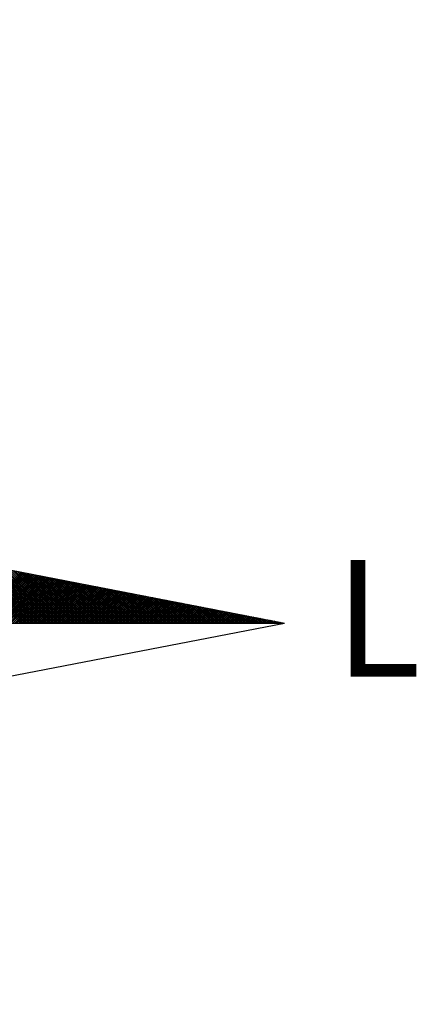
# Model space of a CAD drawing. Extents: x 0 to 178932, y 0 to 1659776.
# Drawn here: x 178896 to 178903, y 1659694 to 1659711 of the extents above; entities that cross this region are included whole.
import ezdxf

# ---------------------------------------------------------------- set-up
doc = ezdxf.new("R2010")
doc.units = 0
doc.header["$LTSCALE"] = 5
doc.header["$MEASUREMENT"] = 0
doc.header["$PDMODE"] = 2
doc.header["$PDSIZE"] = -1
doc.layers.get('0').update_dxf_attribs({"linetype": 'CONTINUOUS'})
doc.layers.get('DEFPOINTS').update_dxf_attribs({"linetype": 'CONTINUOUS'})
for name, color, linetype in [('NORTE', 7, 'CONTINUOUS'), ('T-DIM', 1, 'CONTINUOUS'), ('T-TEXTP', 7, 'CONTINUOUS')]:
    doc.layers.add(name, color=color, linetype=linetype)
doc.styles.add('ROMANT', font='romant', dxfattribs={"height": 0.2})
doc.dimstyles.get("Standard").update_dxf_attribs({"dimtxt": 0.18, "dimasz": 0.18, "dimexe": 0.18, "dimexo": 0.0625, "dimgap": 0.09, "dimtad": 0, "dimtih": 1, "dimtoh": 1, "dimdec": 4, "dimzin": 0, "dimdsep": 46, "dimtxsty": 'Standard', "dimcen": 0.09, "dimadec": 0, "dimazin": 0, "dimtfac": 1, "dimtdec": 4, "dimtofl": 0, "dimtmove": 0, "dimatfit": 0, "dimfxl": 0, "dimtolj": 1, "dimtzin": 0, "dimarcsym": 0})

# ---------------------------------------------------------------- blocks, each defined once
blk = doc.blocks.new('*D129')
at = {"layer": 'DEFPOINTS', "color": 0}
for p in [(178581.936, 1659711.216), (178583.841, 1659709.829), (178571.781, 1659693.254), (178900, 1659500), (178901.359, 1659498.179), (0, 0)]:
    blk.add_point(p, dxfattribs=at)
at = {"layer": 'T-TEXTP', "color": 0, "lineweight": -2}
for p, q in [((178581.83, 1659711.07), (178577.576, 1659705.225)), ((178569.981, 1659694.786), (178574.234, 1659700.632))]:
    blk.add_line(p, q, dxfattribs=at)
at = {"layer": 'T-TEXTP', "color": 0}
for points in [[(178581.805, 1659711.088), (178581.854, 1659711.053), (178581.936, 1659711.216)], [(178569.957, 1659694.804), (178570.005, 1659694.769), (178569.875, 1659694.641)]]:
    blk.add_solid(points, dxfattribs=at)
at = {"layer": 'T-TEXTP', "color": 0, "insert": (178575.905, 1659702.928), "char_height": 1.5, "attachment_point": 5, "rotation": 53.9595}
blk.add_mtext('\\A1;20.50', dxfattribs=at)
blk = doc.blocks.new('*X104')
at = {"color": 0}
for p, q in [((182563.4841, 1662935.5052), (182562.8806, 1662936.1087)), ((182563.5018, 1662935.5052), (182562.9025, 1662936.1044)), ((182563.5195, 1662935.5052), (182562.9244, 1662936.1002)), ((182563.5371, 1662935.5052), (182562.9463, 1662936.096)), ((182563.5548, 1662935.5052), (182562.9682, 1662936.0918)), ((182563.5725, 1662935.5052), (182562.9901, 1662936.0875)), ((182563.5902, 1662935.5052), (182563.0121, 1662936.0833)), ((182563.6078, 1662935.5052), (182563.034, 1662936.0791)), ((182563.6255, 1662935.5052), (182563.0559, 1662936.0749)), ((182563.6432, 1662935.5052), (182563.0778, 1662936.0706)), ((182563.6609, 1662935.5052), (182563.0997, 1662936.0664)), ((182563.6786, 1662935.5052), (182563.1216, 1662936.0622)), ((182563.6962, 1662935.5052), (182563.1435, 1662936.0579)), ((182562.9994, 1662935.5052), (182563.4861, 1662935.9918)), ((182563.0171, 1662935.5052), (182563.5009, 1662935.989)), ((182563.0348, 1662935.5052), (182563.5157, 1662935.9861)), ((182563.0525, 1662935.5052), (182563.5305, 1662935.9833)), ((182563.0702, 1662935.5052), (182563.5454, 1662935.9804)), ((182563.0878, 1662935.5052), (182563.5602, 1662935.9775)), ((182563.1055, 1662935.5052), (182563.575, 1662935.9747)), ((182563.1232, 1662935.5052), (182563.5898, 1662935.9718)), ((182563.1409, 1662935.5052), (182563.6046, 1662935.969)), ((182563.1585, 1662935.5052), (182563.6195, 1662935.9661)), ((182563.7139, 1662935.5052), (182563.1654, 1662936.0537)), ((182563.1762, 1662935.5052), (182563.6343, 1662935.9632)), ((182563.7316, 1662935.5052), (182563.1873, 1662936.0495)), ((182563.7493, 1662935.5052), (182563.2092, 1662936.0453)), ((182563.7669, 1662935.5052), (182563.2311, 1662936.041)), ((182563.7846, 1662935.5052), (182563.253, 1662936.0368)), ((182563.8023, 1662935.5052), (182563.2749, 1662936.0326)), ((182563.82, 1662935.5052), (182563.2968, 1662936.0284)), ((182563.8377, 1662935.5052), (182563.3187, 1662936.0241)), ((182563.8553, 1662935.5052), (182563.3406, 1662936.0199)), ((182563.873, 1662935.5052), (182563.3625, 1662936.0157)), ((182563.8907, 1662935.5052), (182563.3844, 1662936.0115)), ((182563.9084, 1662935.5052), (182563.4063, 1662936.0072)), ((182563.926, 1662935.5052), (182563.4282, 1662936.003)), ((182563.9437, 1662935.5052), (182563.4501, 1662935.9988)), ((182563.9614, 1662935.5052), (182563.472, 1662935.9946)), ((182563.9791, 1662935.5052), (182563.4939, 1662935.9903)), ((182563.9967, 1662935.5052), (182563.5158, 1662935.9861)), ((182564.0144, 1662935.5052), (182563.5377, 1662935.9819)), ((182564.0321, 1662935.5052), (182563.5597, 1662935.9776)), ((182564.0498, 1662935.5052), (182563.5816, 1662935.9734)), ((182564.0675, 1662935.5052), (182563.6035, 1662935.9692)), ((182564.0851, 1662935.5052), (182563.6254, 1662935.965)), ((182563.1939, 1662935.5052), (182563.6491, 1662935.9604)), ((182563.2116, 1662935.5052), (182563.6639, 1662935.9575)), ((182563.2293, 1662935.5052), (182563.6787, 1662935.9547)), ((182563.2469, 1662935.5052), (182563.6935, 1662935.9518)), ((182563.2646, 1662935.5052), (182563.7084, 1662935.949)), ((182563.2823, 1662935.5052), (182563.7232, 1662935.9461)), ((182563.3, 1662935.5052), (182563.738, 1662935.9432)), ((182563.3176, 1662935.5052), (182563.7528, 1662935.9404)), ((182563.3353, 1662935.5052), (182563.7676, 1662935.9375)), ((182563.353, 1662935.5052), (182563.7825, 1662935.9347)), ((182563.3707, 1662935.5052), (182563.7973, 1662935.9318)), ((182563.3883, 1662935.5052), (182563.8121, 1662935.9289)), ((182563.406, 1662935.5052), (182563.8269, 1662935.9261)), ((182563.4237, 1662935.5052), (182563.8417, 1662935.9232)), ((182563.4414, 1662935.5052), (182563.8566, 1662935.9204)), ((182563.4591, 1662935.5052), (182563.8714, 1662935.9175)), ((182563.4767, 1662935.5052), (182563.8862, 1662935.9146)), ((182563.4944, 1662935.5052), (182563.901, 1662935.9118)), ((182563.5121, 1662935.5052), (182563.9158, 1662935.9089)), ((182563.5298, 1662935.5052), (182563.9306, 1662935.9061)), ((182563.5474, 1662935.5052), (182563.9455, 1662935.9032)), ((182563.5651, 1662935.5052), (182563.9603, 1662935.9003)), ((182563.5828, 1662935.5052), (182563.9751, 1662935.8975)), ((182563.6005, 1662935.5052), (182563.9899, 1662935.8946)), ((182563.6182, 1662935.5052), (182564.0047, 1662935.8918)), ((182563.6358, 1662935.5052), (182564.0196, 1662935.8889)), ((182564.1028, 1662935.5052), (182563.6473, 1662935.9607)), ((182563.6535, 1662935.5052), (182564.0344, 1662935.8861)), ((182564.1205, 1662935.5052), (182563.6692, 1662935.9565)), ((182563.6712, 1662935.5052), (182564.0492, 1662935.8832)), ((182563.6889, 1662935.5052), (182564.064, 1662935.8803)), ((182564.1382, 1662935.5052), (182563.6911, 1662935.9523)), ((182563.7065, 1662935.5052), (182564.0788, 1662935.8775)), ((182564.1558, 1662935.5052), (182563.713, 1662935.9481)), ((182563.7242, 1662935.5052), (182564.0936, 1662935.8746)), ((182564.1735, 1662935.5052), (182563.7349, 1662935.9438)), ((182563.7419, 1662935.5052), (182564.1085, 1662935.8718)), ((182564.1912, 1662935.5052), (182563.7568, 1662935.9396)), ((182563.7596, 1662935.5052), (182564.1233, 1662935.8689)), ((182564.2089, 1662935.5052), (182563.7787, 1662935.9354)), ((182564.2266, 1662935.5052), (182563.8006, 1662935.9312)), ((182564.2442, 1662935.5052), (182563.8225, 1662935.9269)), ((182564.2619, 1662935.5052), (182563.8444, 1662935.9227)), ((182564.2796, 1662935.5052), (182563.8663, 1662935.9185)), ((182564.2973, 1662935.5052), (182563.8882, 1662935.9143)), ((182564.3149, 1662935.5052), (182563.9101, 1662935.91)), ((182564.3326, 1662935.5052), (182563.932, 1662935.9058)), ((182564.3503, 1662935.5052), (182563.9539, 1662935.9016)), ((182564.368, 1662935.5052), (182563.9758, 1662935.8973)), ((182564.3857, 1662935.5052), (182563.9977, 1662935.8931)), ((182564.4033, 1662935.5052), (182564.0196, 1662935.8889)), ((182564.421, 1662935.5052), (182564.0415, 1662935.8847)), ((182564.4387, 1662935.5052), (182564.0634, 1662935.8804)), ((182564.4564, 1662935.5052), (182564.0853, 1662935.8762)), ((182564.474, 1662935.5052), (182564.1072, 1662935.872)), ((182563.7773, 1662935.5052), (182564.1381, 1662935.866)), ((182563.7949, 1662935.5052), (182564.1529, 1662935.8632)), ((182563.8126, 1662935.5052), (182564.1677, 1662935.8603)), ((182563.8303, 1662935.5052), (182564.1826, 1662935.8575)), ((182563.848, 1662935.5052), (182564.1974, 1662935.8546)), ((182563.8656, 1662935.5052), (182564.2122, 1662935.8517)), ((182563.8833, 1662935.5052), (182564.227, 1662935.8489)), ((182563.901, 1662935.5052), (182564.2418, 1662935.846)), ((182563.9187, 1662935.5052), (182564.2567, 1662935.8432)), ((182563.9364, 1662935.5052), (182564.2715, 1662935.8403)), ((182563.954, 1662935.5052), (182564.2863, 1662935.8374)), ((182563.9717, 1662935.5052), (182564.3011, 1662935.8346)), ((182563.9894, 1662935.5052), (182564.3159, 1662935.8317)), ((182564.0071, 1662935.5052), (182564.3307, 1662935.8289)), ((182564.0247, 1662935.5052), (182564.3456, 1662935.826)), ((182564.0424, 1662935.5052), (182564.3604, 1662935.8232)), ((182564.0601, 1662935.5052), (182564.3752, 1662935.8203)), ((182564.0778, 1662935.5052), (182564.39, 1662935.8174)), ((182564.0955, 1662935.5052), (182564.4048, 1662935.8146)), ((182564.1131, 1662935.5052), (182564.4197, 1662935.8117)), ((182564.4917, 1662935.5052), (182564.1292, 1662935.8678)), ((182564.1308, 1662935.5052), (182564.4345, 1662935.8089)), ((182564.1485, 1662935.5052), (182564.4493, 1662935.806)), ((182564.5094, 1662935.5052), (182564.1511, 1662935.8635)), ((182564.1662, 1662935.5052), (182564.4641, 1662935.8031)), ((182564.5271, 1662935.5052), (182564.173, 1662935.8593)), ((182564.1838, 1662935.5052), (182564.4789, 1662935.8003)), ((182564.5448, 1662935.5052), (182564.1949, 1662935.8551)), ((182564.2015, 1662935.5052), (182564.4937, 1662935.7974)), ((182564.5624, 1662935.5052), (182564.2168, 1662935.8509)), ((182564.2192, 1662935.5052), (182564.5086, 1662935.7946)), ((182564.2369, 1662935.5052), (182564.5234, 1662935.7917)), ((182564.5801, 1662935.5052), (182564.2387, 1662935.8466)), ((182564.2546, 1662935.5052), (182564.5382, 1662935.7888)), ((182564.5978, 1662935.5052), (182564.2606, 1662935.8424)), ((182564.2722, 1662935.5052), (182564.553, 1662935.786)), ((182564.6155, 1662935.5052), (182564.2825, 1662935.8382)), ((182564.2899, 1662935.5052), (182564.5678, 1662935.7831)), ((182564.6331, 1662935.5052), (182564.3044, 1662935.834)), ((182564.3076, 1662935.5052), (182564.5827, 1662935.7803)), ((182564.3253, 1662935.5052), (182564.5975, 1662935.7774)), ((182564.6508, 1662935.5052), (182564.3263, 1662935.8297)), ((182564.3429, 1662935.5052), (182564.6123, 1662935.7745)), ((182564.6685, 1662935.5052), (182564.3482, 1662935.8255)), ((182564.6862, 1662935.5052), (182564.3701, 1662935.8213)), ((182564.7039, 1662935.5052), (182564.392, 1662935.8171)), ((182564.7215, 1662935.5052), (182564.4139, 1662935.8128)), ((182564.7392, 1662935.5052), (182564.4358, 1662935.8086)), ((182564.7569, 1662935.5052), (182564.4577, 1662935.8044)), ((182564.7746, 1662935.5052), (182564.4796, 1662935.8001)), ((182564.7922, 1662935.5052), (182564.5015, 1662935.7959)), ((182564.8099, 1662935.5052), (182564.5234, 1662935.7917)), ((182564.8276, 1662935.5052), (182564.5453, 1662935.7875)), ((182564.8453, 1662935.5052), (182564.5672, 1662935.7832)), ((182564.863, 1662935.5052), (182564.5891, 1662935.779)), ((182564.8806, 1662935.5052), (182564.611, 1662935.7748)), ((182564.3606, 1662935.5052), (182564.6271, 1662935.7717)), ((182564.3783, 1662935.5052), (182564.6419, 1662935.7688)), ((182564.396, 1662935.5052), (182564.6568, 1662935.766)), ((182564.4137, 1662935.5052), (182564.6716, 1662935.7631)), ((182564.4313, 1662935.5052), (182564.6864, 1662935.7602)), ((182564.449, 1662935.5052), (182564.7012, 1662935.7574)), ((182564.4667, 1662935.5052), (182564.716, 1662935.7545)), ((182564.4844, 1662935.5052), (182564.7308, 1662935.7517)), ((182564.502, 1662935.5052), (182564.7457, 1662935.7488)), ((182564.5197, 1662935.5052), (182564.7605, 1662935.746)), ((182564.5374, 1662935.5052), (182564.7753, 1662935.7431)), ((182564.5551, 1662935.5052), (182564.7901, 1662935.7402)), ((182564.5728, 1662935.5052), (182564.8049, 1662935.7374)), ((182564.5904, 1662935.5052), (182564.8198, 1662935.7345)), ((182564.6081, 1662935.5052), (182564.8346, 1662935.7317)), ((182564.6258, 1662935.5052), (182564.8494, 1662935.7288)), ((182564.8983, 1662935.5052), (182564.6329, 1662935.7706)), ((182564.6435, 1662935.5052), (182564.8642, 1662935.7259)), ((182564.916, 1662935.5052), (182564.6548, 1662935.7663)), ((182564.6611, 1662935.5052), (182564.879, 1662935.7231)), ((182564.9337, 1662935.5052), (182564.6767, 1662935.7621)), ((182564.6788, 1662935.5052), (182564.8938, 1662935.7202)), ((182564.6965, 1662935.5052), (182564.9087, 1662935.7174)), ((182564.9513, 1662935.5052), (182564.6987, 1662935.7579)), ((182564.7142, 1662935.5052), (182564.9235, 1662935.7145)), ((182564.969, 1662935.5052), (182564.7206, 1662935.7537)), ((182564.7319, 1662935.5052), (182564.9383, 1662935.7116)), ((182564.9867, 1662935.5052), (182564.7425, 1662935.7494)), ((182564.7495, 1662935.5052), (182564.9531, 1662935.7088)), ((182565.0044, 1662935.5052), (182564.7644, 1662935.7452)), ((182564.7672, 1662935.5052), (182564.9679, 1662935.7059)), ((182564.7849, 1662935.5052), (182564.9828, 1662935.7031)), ((182565.0221, 1662935.5052), (182564.7863, 1662935.741)), ((182564.8026, 1662935.5052), (182564.9976, 1662935.7002)), ((182565.0397, 1662935.5052), (182564.8082, 1662935.7368)), ((182564.8202, 1662935.5052), (182565.0124, 1662935.6973)), ((182565.0574, 1662935.5052), (182564.8301, 1662935.7325)), ((182564.8379, 1662935.5052), (182565.0272, 1662935.6945)), ((182565.0751, 1662935.5052), (182564.852, 1662935.7283)), ((182564.8556, 1662935.5052), (182565.042, 1662935.6916)), ((182564.8733, 1662935.5052), (182565.0569, 1662935.6888)), ((182565.0928, 1662935.5052), (182564.8739, 1662935.7241)), ((182564.891, 1662935.5052), (182565.0717, 1662935.6859)), ((182565.1104, 1662935.5052), (182564.8958, 1662935.7198)), ((182564.9086, 1662935.5052), (182565.0865, 1662935.6831)), ((182565.1281, 1662935.5052), (182564.9177, 1662935.7156)), ((182564.9263, 1662935.5052), (182565.1013, 1662935.6802)), ((182565.1458, 1662935.5052), (182564.9396, 1662935.7114)), ((182565.1635, 1662935.5052), (182564.9615, 1662935.7072)), ((182565.1812, 1662935.5052), (182564.9834, 1662935.7029)), ((182565.1988, 1662935.5052), (182565.0053, 1662935.6987)), ((182565.2165, 1662935.5052), (182565.0272, 1662935.6945)), ((182565.2342, 1662935.5052), (182565.0491, 1662935.6903)), ((182565.2519, 1662935.5052), (182565.071, 1662935.686)), ((182565.2695, 1662935.5052), (182565.0929, 1662935.6818)), ((182564.944, 1662935.5052), (182565.1161, 1662935.6773)), ((182564.9617, 1662935.5052), (182565.1309, 1662935.6745)), ((182564.9793, 1662935.5052), (182565.1458, 1662935.6716)), ((182564.997, 1662935.5052), (182565.1606, 1662935.6688)), ((182565.0147, 1662935.5052), (182565.1754, 1662935.6659)), ((182565.0324, 1662935.5052), (182565.1902, 1662935.663)), ((182565.0501, 1662935.5052), (182565.205, 1662935.6602)), ((182565.0677, 1662935.5052), (182565.2199, 1662935.6573)), ((182565.0854, 1662935.5052), (182565.2347, 1662935.6545)), ((182565.1031, 1662935.5052), (182565.2495, 1662935.6516)), ((182565.2872, 1662935.5052), (182565.1148, 1662935.6776)), ((182565.1208, 1662935.5052), (182565.2643, 1662935.6487)), ((182565.3049, 1662935.5052), (182565.1367, 1662935.6734)), ((182565.1384, 1662935.5052), (182565.2791, 1662935.6459)), ((182565.1561, 1662935.5052), (182565.2939, 1662935.643)), ((182565.3226, 1662935.5052), (182565.1586, 1662935.6691)), ((182565.1738, 1662935.5052), (182565.3088, 1662935.6402)), ((182565.3403, 1662935.5052), (182565.1805, 1662935.6649)), ((182565.1915, 1662935.5052), (182565.3236, 1662935.6373)), ((182565.3579, 1662935.5052), (182565.2024, 1662935.6607)), ((182565.2091, 1662935.5052), (182565.3384, 1662935.6344)), ((182565.3756, 1662935.5052), (182565.2243, 1662935.6565)), ((182565.2268, 1662935.5052), (182565.3532, 1662935.6316)), ((182565.2445, 1662935.5052), (182565.368, 1662935.6287)), ((182565.3933, 1662935.5052), (182565.2463, 1662935.6522)), ((182565.2622, 1662935.5052), (182565.3829, 1662935.6259)), ((182565.411, 1662935.5052), (182565.2682, 1662935.648)), ((182565.2799, 1662935.5052), (182565.3977, 1662935.623)), ((182565.4286, 1662935.5052), (182565.2901, 1662935.6438)), ((182565.2975, 1662935.5052), (182565.4125, 1662935.6202)), ((182565.4463, 1662935.5052), (182565.312, 1662935.6395)), ((182565.3152, 1662935.5052), (182565.4273, 1662935.6173)), ((182565.3329, 1662935.5052), (182565.4421, 1662935.6144)), ((182565.464, 1662935.5052), (182565.3339, 1662935.6353)), ((182565.3506, 1662935.5052), (182565.457, 1662935.6116)), ((182565.4817, 1662935.5052), (182565.3558, 1662935.6311)), ((182565.3682, 1662935.5052), (182565.4718, 1662935.6087)), ((182565.4994, 1662935.5052), (182565.3777, 1662935.6269)), ((182565.3859, 1662935.5052), (182565.4866, 1662935.6059)), ((182565.517, 1662935.5052), (182565.3996, 1662935.6226)), ((182565.4036, 1662935.5052), (182565.5014, 1662935.603)), ((182565.4213, 1662935.5052), (182565.5162, 1662935.6001)), ((182565.5347, 1662935.5052), (182565.4215, 1662935.6184)), ((182565.439, 1662935.5052), (182565.531, 1662935.5973)), ((182565.5524, 1662935.5052), (182565.4434, 1662935.6142)), ((182565.4566, 1662935.5052), (182565.5459, 1662935.5944)), ((182565.5701, 1662935.5052), (182565.4653, 1662935.61)), ((182565.4743, 1662935.5052), (182565.5607, 1662935.5916)), ((182565.5877, 1662935.5052), (182565.4872, 1662935.6057)), ((182565.492, 1662935.5052), (182565.5755, 1662935.5887)), ((182565.6054, 1662935.5052), (182565.5091, 1662935.6015)), ((182565.5097, 1662935.5052), (182565.5903, 1662935.5858)), ((182565.6231, 1662935.5052), (182565.531, 1662935.5973)), ((182565.6408, 1662935.5052), (182565.5529, 1662935.5931)), ((182565.6585, 1662935.5052), (182565.5748, 1662935.5888)), ((182565.5273, 1662935.5052), (182565.6051, 1662935.583)), ((182565.545, 1662935.5052), (182565.62, 1662935.5801)), ((182565.5627, 1662935.5052), (182565.6348, 1662935.5773)), ((182565.5804, 1662935.5052), (182565.6496, 1662935.5744)), ((182565.6761, 1662935.5052), (182565.5967, 1662935.5846)), ((182565.5981, 1662935.5052), (182565.6644, 1662935.5715)), ((182565.6157, 1662935.5052), (182565.6792, 1662935.5687)), ((182565.6938, 1662935.5052), (182565.6186, 1662935.5804)), ((182565.6334, 1662935.5052), (182565.694, 1662935.5658)), ((182565.7115, 1662935.5052), (182565.6405, 1662935.5762)), ((182565.6511, 1662935.5052), (182565.7089, 1662935.563)), ((182565.7292, 1662935.5052), (182565.6624, 1662935.5719)), ((182565.6688, 1662935.5052), (182565.7237, 1662935.5601)), ((182565.7468, 1662935.5052), (182565.6843, 1662935.5677)), ((182565.6864, 1662935.5052), (182565.7385, 1662935.5573)), ((182565.7041, 1662935.5052), (182565.7533, 1662935.5544)), ((182565.7645, 1662935.5052), (182565.7062, 1662935.5635)), ((182565.7218, 1662935.5052), (182565.7681, 1662935.5515)), ((182565.7822, 1662935.5052), (182565.7281, 1662935.5593)), ((182565.7395, 1662935.5052), (182565.783, 1662935.5487)), ((182565.7999, 1662935.5052), (182565.75, 1662935.555)), ((182565.7572, 1662935.5052), (182565.7978, 1662935.5458)), ((182565.8175, 1662935.5052), (182565.7719, 1662935.5508)), ((182565.7748, 1662935.5052), (182565.8126, 1662935.543)), ((182565.7925, 1662935.5052), (182565.8274, 1662935.5401)), ((182565.8352, 1662935.5052), (182565.7938, 1662935.5466)), ((182565.8102, 1662935.5052), (182565.8422, 1662935.5372)), ((182565.8529, 1662935.5052), (182565.8158, 1662935.5423)), ((182565.8279, 1662935.5052), (182565.8571, 1662935.5344)), ((182565.8706, 1662935.5052), (182565.8377, 1662935.5381)), ((182565.8455, 1662935.5052), (182565.8719, 1662935.5315)), ((182565.8883, 1662935.5052), (182565.8596, 1662935.5339)), ((182565.8632, 1662935.5052), (182565.8867, 1662935.5287)), ((182565.8809, 1662935.5052), (182565.9015, 1662935.5258)), ((182565.9059, 1662935.5052), (182565.8815, 1662935.5297)), ((182565.8986, 1662935.5052), (182565.9163, 1662935.5229)), ((182565.9236, 1662935.5052), (182565.9034, 1662935.5254)), ((182565.9163, 1662935.5052), (182565.9311, 1662935.5201)), ((182565.9413, 1662935.5052), (182565.9253, 1662935.5212)), ((182565.9339, 1662935.5052), (182565.946, 1662935.5172)), ((182565.959, 1662935.5052), (182565.9472, 1662935.517)), ((182565.9516, 1662935.5052), (182565.9608, 1662935.5144)), ((182565.9766, 1662935.5052), (182565.9691, 1662935.5128)), ((182565.9693, 1662935.5052), (182565.9756, 1662935.5115)), ((182565.987, 1662935.5052), (182565.9904, 1662935.5086)), ((182565.9943, 1662935.5052), (182565.991, 1662935.5085)), ((182566.0046, 1662935.5052), (182566.0052, 1662935.5058))]:
    blk.add_line(p, q, dxfattribs=at)
blk = doc.blocks.new('NORTEGEO')
at = {"layer": 'NORTE', "color": 7}
for p in [(1.0785, 1.0785), (-6.6682, 0), (1.0785, -1.0785)]:
    blk.add_line(p, (6.6682, 0), dxfattribs=at)
at = {"layer": 'NORTE'}
blk.add_blockref('*X104', (-182559.3401, -1662935.5052), dxfattribs=at)
at = {"layer": 'NORTE', "color": 7, "style": 'ROMANT'}
blk.add_text('L', height=1.1164, dxfattribs=at).set_placement((7.1456, -0.512))

msp = doc.modelspace()

# ---------------------------------------------------------------- block references
at = {"layer": 'T-DIM', "ltscale": 0.75, "xscale": 1.790037972852588, "yscale": 1.790037972852588, "zscale": 1.790037972954514}
msp.add_blockref('NORTEGEO', (178888.527, 1659700.872), dxfattribs=at)

# ---------------------------------------------------------------- dimensions: what is measured, and where the dimension line sits
at = {"layer": 'T-TEXTP', "color": 6}
dim = msp.add_aligned_dim(p1=(178571.781, 1659693.254), p2=(178583.841, 1659709.829), distance=2.357, dimstyle='Standard', override={"dimtxt": 1.5, "dimtih": 0, "dimtoh": 0, "dimdec": 2, "dimse1": 1, "dimse2": 1, "dimtdec": 2, "dimtix": 1, "dimatfit": 2}, dxfattribs=at)
dim.commit()
dim.dimension.update_dxf_attribs({"geometry": '*D129', "text_midpoint": (178575.905, 1659702.928)})

doc.saveas('drawing.dxf')
